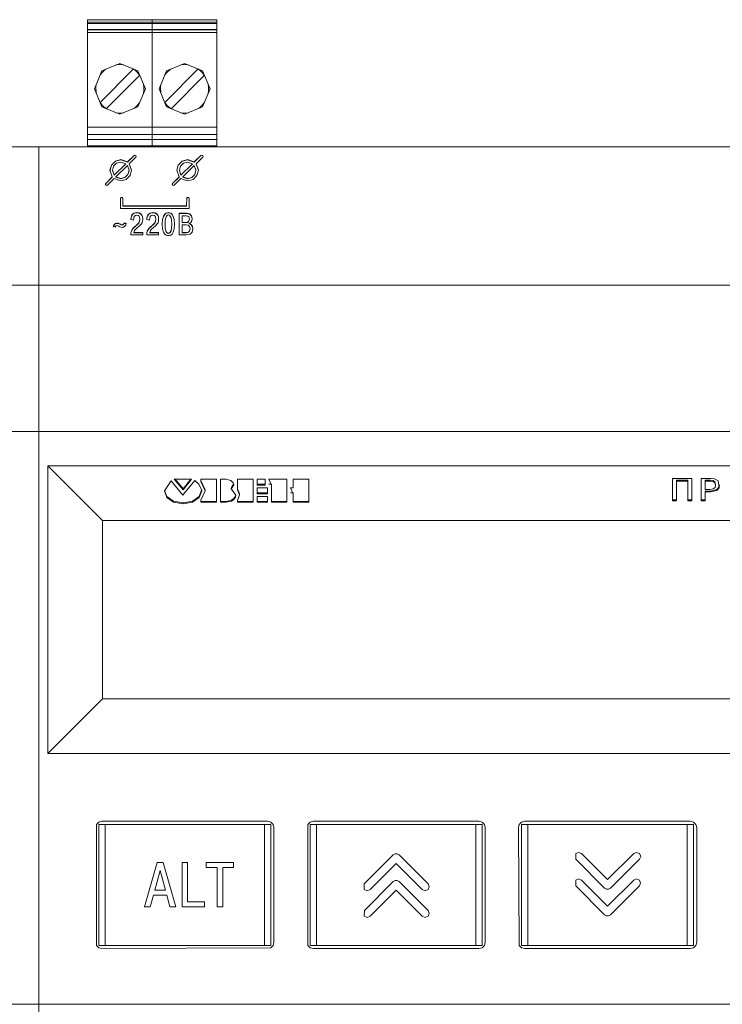
# Model space of a CAD drawing. Units: millimetres. Extents: x 0 to 6720, y 0 to 297.
# Drawn here: x 5580 to 5591, y 208 to 224 of the extents above; entities that cross this region are included whole.
import ezdxf

# ---------------------------------------------------------------- set-up
doc = ezdxf.new("R2010")
doc.units = ezdxf.units.MM
doc.layers.add('1 Основная', color=30, linetype='Continuous', lineweight=50)

msp = doc.modelspace()

# ---------------------------------------------------------------- linework, layer by layer
at = {"layer": '1 Основная', "linetype": 'Continuous', "lineweight": 0, "ltscale": 4}
for p, q in [((5580.923, 223.888), (5582.955, 223.888)), ((5581.076, 223.888), (5581.786, 223.888)), ((5581.786, 223.888), (5582.092, 223.888)), ((5581.939, 223.888), (5581.939, 223.883)), ((5581.939, 223.868), (5581.939, 223.883)), ((5581.939, 223.868), (5581.939, 223.828)), ((5582.802, 223.888), (5582.955, 223.888)), ((5580.923, 223.848), (5582.955, 223.848)), ((5580.923, 223.828), (5582.955, 223.828)), ((5580.923, 223.828), (5580.923, 222.008)), ((5580.923, 223.732), (5582.955, 223.732)), ((5580.923, 223.727), (5582.955, 223.727)), ((5581.939, 223.732), (5581.939, 223.848)), ((5581.939, 223.732), (5581.939, 221.888)), ((5580.923, 223.687), (5582.955, 223.687)), ((5581.119, 222.589), (5581.643, 223.114)), ((5581.148, 223.085), (5581.431, 223.202)), ((5581.151, 223.059), (5581.197, 223.102)), ((5581.197, 223.102), (5581.212, 223.111)), ((5581.37, 223.177), (5581.431, 223.182)), ((5581.431, 223.202), (5581.713, 223.085)), ((5581.431, 223.182), (5581.491, 223.177)), ((5581.646, 223.113), (5581.681, 223.086)), ((5581.65, 223.111), (5581.664, 223.102)), ((5581.664, 223.102), (5581.71, 223.059)), ((5581.681, 223.086), (5581.714, 223.052)), ((5582.135, 222.589), (5582.659, 223.114)), ((5582.164, 223.085), (5582.447, 223.202)), ((5582.167, 223.059), (5582.213, 223.102)), ((5582.213, 223.102), (5582.228, 223.111)), ((5582.386, 223.177), (5582.447, 223.182)), ((5582.447, 223.202), (5582.729, 223.085)), ((5582.447, 223.182), (5582.507, 223.177)), ((5582.662, 223.113), (5582.697, 223.086)), ((5582.666, 223.111), (5582.68, 223.102)), ((5582.68, 223.102), (5582.726, 223.059)), ((5582.697, 223.086), (5582.73, 223.052)), ((5581.122, 223.021), (5581.151, 223.059)), ((5581.161, 223.069), (5581.162, 223.071)), ((5581.162, 223.071), (5581.165, 223.072)), ((5581.218, 222.49), (5581.742, 223.015)), ((5581.697, 223.072), (5581.699, 223.071)), ((5581.699, 223.071), (5581.7, 223.069)), ((5581.71, 223.059), (5581.74, 223.021)), ((5582.138, 223.021), (5582.167, 223.059)), ((5582.177, 223.069), (5582.178, 223.071)), ((5582.178, 223.071), (5582.181, 223.072)), ((5582.234, 222.49), (5582.758, 223.015)), ((5582.713, 223.072), (5582.715, 223.071)), ((5582.715, 223.071), (5582.716, 223.069)), ((5582.726, 223.059), (5582.756, 223.021)), ((5581.051, 222.802), (5581.052, 222.805)), ((5581.051, 222.802), (5581.052, 222.799)), ((5581.809, 222.805), (5581.811, 222.802)), ((5581.809, 222.799), (5581.811, 222.802)), ((5582.067, 222.802), (5582.068, 222.805)), ((5582.067, 222.802), (5582.068, 222.799)), ((5582.825, 222.805), (5582.827, 222.802)), ((5582.825, 222.799), (5582.827, 222.802)), ((5581.12, 222.587), (5581.147, 222.552)), ((5581.122, 222.583), (5581.151, 222.545)), ((5581.147, 222.552), (5581.18, 222.518)), ((5581.148, 222.519), (5581.431, 222.402)), ((5581.151, 222.545), (5581.197, 222.502)), ((5581.161, 222.535), (5581.162, 222.533)), ((5581.162, 222.533), (5581.165, 222.532)), ((5581.18, 222.518), (5581.215, 222.491)), ((5581.197, 222.502), (5581.212, 222.493)), ((5581.431, 222.402), (5581.713, 222.519)), ((5581.65, 222.493), (5581.664, 222.502)), ((5581.664, 222.502), (5581.71, 222.545)), ((5581.697, 222.532), (5581.699, 222.533)), ((5581.699, 222.533), (5581.7, 222.535)), ((5581.71, 222.545), (5581.74, 222.583)), ((5582.136, 222.587), (5582.163, 222.552)), ((5582.138, 222.583), (5582.167, 222.545)), ((5582.163, 222.552), (5582.196, 222.518)), ((5582.164, 222.519), (5582.447, 222.402)), ((5582.167, 222.545), (5582.213, 222.502)), ((5582.177, 222.535), (5582.178, 222.533)), ((5582.178, 222.533), (5582.181, 222.532)), ((5582.196, 222.518), (5582.231, 222.491)), ((5582.213, 222.502), (5582.228, 222.493)), ((5582.447, 222.402), (5582.729, 222.519)), ((5582.666, 222.493), (5582.68, 222.502)), ((5582.68, 222.502), (5582.726, 222.545)), ((5582.713, 222.532), (5582.715, 222.533)), ((5582.715, 222.533), (5582.716, 222.535)), ((5582.726, 222.545), (5582.756, 222.583)), ((5581.37, 222.427), (5581.431, 222.422)), ((5581.431, 222.422), (5581.491, 222.427)), ((5582.386, 222.427), (5582.447, 222.422)), ((5582.447, 222.422), (5582.507, 222.427)), ((5580.923, 222.202), (5582.955, 222.202)), ((5580.923, 222.082), (5582.955, 222.082)), ((5580.923, 222.008), (5582.955, 222.008)), ((5579.558, 221.888), (5582.398, 221.888)), ((5580.158, 221.888), (5580.158, 203.948)), ((5580.923, 221.908), (5582.955, 221.908)), ((5580.923, 221.888), (5580.923, 221.908)), ((5581.133, 221.908), (5581.175, 221.908)), ((5581.18, 221.888), (5581.18, 221.908)), ((5581.291, 221.908), (5581.571, 221.908)), ((5581.682, 221.888), (5581.682, 221.908)), ((5582.149, 221.908), (5582.191, 221.908)), ((5582.196, 221.888), (5582.196, 221.908)), ((5582.307, 221.908), (5582.587, 221.908)), ((5582.642, 221.888), (5582.955, 221.888)), ((5582.698, 221.888), (5582.698, 221.908)), ((5582.955, 221.888), (5591.958, 221.888)), ((5581.361, 221.667), (5581.445, 221.689)), ((5581.361, 221.663), (5581.445, 221.686)), ((5581.445, 221.689), (5581.55, 221.653)), ((5581.55, 221.653), (5581.654, 221.756)), ((5581.654, 221.756), (5581.668, 221.762)), ((5581.668, 221.762), (5581.683, 221.756)), ((5581.668, 221.758), (5581.683, 221.752)), ((5581.683, 221.756), (5581.688, 221.742)), ((5581.683, 221.752), (5581.688, 221.74)), ((5581.683, 221.728), (5581.688, 221.742)), ((5582.411, 221.667), (5582.495, 221.689)), ((5582.411, 221.663), (5582.495, 221.686)), ((5582.495, 221.689), (5582.6, 221.653)), ((5582.6, 221.653), (5582.704, 221.756)), ((5582.704, 221.756), (5582.718, 221.762)), ((5582.718, 221.762), (5582.733, 221.756)), ((5582.718, 221.758), (5582.733, 221.752)), ((5582.733, 221.756), (5582.738, 221.742)), ((5582.733, 221.752), (5582.738, 221.74)), ((5582.733, 221.728), (5582.738, 221.742)), ((5581.276, 221.52), (5581.298, 221.602)), ((5581.298, 221.605), (5581.361, 221.667)), ((5581.298, 221.602), (5581.361, 221.663)), ((5581.333, 221.586), (5581.38, 221.633)), ((5581.34, 221.447), (5581.522, 221.625)), ((5581.38, 221.633), (5581.445, 221.65)), ((5581.445, 221.65), (5581.522, 221.625)), ((5581.522, 221.622), (5581.522, 221.625)), ((5581.55, 221.597), (5581.575, 221.522)), ((5582.326, 221.52), (5582.348, 221.602)), ((5582.348, 221.605), (5582.411, 221.667)), ((5582.348, 221.602), (5582.411, 221.663)), ((5582.383, 221.586), (5582.43, 221.633)), ((5582.39, 221.447), (5582.572, 221.625)), ((5582.43, 221.633), (5582.495, 221.65)), ((5582.495, 221.65), (5582.572, 221.625)), ((5582.572, 221.622), (5582.572, 221.625)), ((5582.6, 221.597), (5582.625, 221.522)), ((5581.208, 221.316), (5581.312, 221.418)), ((5581.236, 221.288), (5581.34, 221.391)), ((5581.312, 221.415), (5581.312, 221.418)), ((5581.34, 221.391), (5581.445, 221.355)), ((5581.445, 221.394), (5581.51, 221.411)), ((5581.445, 221.355), (5581.53, 221.377)), ((5581.51, 221.411), (5581.558, 221.458)), ((5581.51, 221.408), (5581.558, 221.455)), ((5581.53, 221.377), (5581.592, 221.439)), ((5581.558, 221.458), (5581.575, 221.522)), ((5581.558, 221.455), (5581.575, 221.518)), ((5581.575, 221.518), (5581.575, 221.522)), ((5581.592, 221.439), (5581.615, 221.522)), ((5582.258, 221.316), (5582.362, 221.418)), ((5582.286, 221.288), (5582.39, 221.391)), ((5582.362, 221.415), (5582.362, 221.418)), ((5582.39, 221.391), (5582.495, 221.355)), ((5582.495, 221.394), (5582.56, 221.411)), ((5582.495, 221.355), (5582.58, 221.377)), ((5582.56, 221.411), (5582.608, 221.458)), ((5582.56, 221.408), (5582.608, 221.455)), ((5582.58, 221.377), (5582.642, 221.439)), ((5582.608, 221.458), (5582.625, 221.522)), ((5582.608, 221.455), (5582.625, 221.518)), ((5582.625, 221.518), (5582.625, 221.522)), ((5582.642, 221.439), (5582.665, 221.522)), ((5581.202, 221.3), (5581.208, 221.312)), ((5581.222, 221.282), (5581.236, 221.288)), ((5582.252, 221.3), (5582.258, 221.312)), ((5582.272, 221.282), (5582.286, 221.288)), ((5581.439, 221.078), (5581.445, 221.092)), ((5581.439, 221.075), (5581.445, 221.089)), ((5581.445, 221.092), (5581.459, 221.098)), ((5581.445, 221.089), (5581.459, 221.095)), ((5581.459, 221.098), (5581.473, 221.092)), ((5581.459, 221.095), (5581.473, 221.089)), ((5581.473, 221.092), (5581.479, 221.078)), ((5581.473, 221.089), (5581.479, 221.075)), ((5581.479, 221.078), (5581.479, 220.959)), ((5582.479, 220.959), (5582.485, 221.092)), ((5582.479, 221.075), (5582.485, 221.089)), ((5582.485, 221.092), (5582.499, 221.098)), ((5582.485, 221.089), (5582.499, 221.095)), ((5582.499, 221.098), (5582.513, 221.092)), ((5582.499, 221.095), (5582.513, 221.089)), ((5582.513, 221.092), (5582.519, 221.078)), ((5582.513, 221.089), (5582.519, 221.075)), ((5582.519, 220.923), (5582.519, 221.078)), ((5581.479, 220.963), (5582.479, 220.963)), ((5581.479, 220.959), (5582.479, 220.959)), ((5581.604, 220.748), (5581.606, 220.775)), ((5581.604, 220.745), (5581.606, 220.772)), ((5581.606, 220.775), (5581.614, 220.804)), ((5581.614, 220.804), (5581.63, 220.83)), ((5581.63, 220.83), (5581.658, 220.849)), ((5581.647, 220.738), (5581.658, 220.798)), ((5581.658, 220.849), (5581.698, 220.857)), ((5581.658, 220.798), (5581.674, 220.813)), ((5581.674, 220.813), (5581.696, 220.818)), ((5581.696, 220.818), (5581.719, 220.813)), ((5581.698, 220.857), (5581.735, 220.851)), ((5581.719, 220.813), (5581.733, 220.801)), ((5581.733, 220.801), (5581.741, 220.784)), ((5581.735, 220.851), (5581.76, 220.836)), ((5581.741, 220.784), (5581.745, 220.767)), ((5581.76, 220.836), (5581.776, 220.815)), ((5581.776, 220.815), (5581.785, 220.792)), ((5581.785, 220.792), (5581.789, 220.771)), ((5581.789, 220.771), (5581.79, 220.754)), ((5581.854, 220.748), (5581.856, 220.775)), ((5581.854, 220.745), (5581.856, 220.772)), ((5581.856, 220.775), (5581.864, 220.804)), ((5581.864, 220.804), (5581.881, 220.83)), ((5581.881, 220.83), (5581.908, 220.849)), ((5581.897, 220.738), (5581.9, 220.777)), ((5581.9, 220.777), (5581.909, 220.798)), ((5581.908, 220.849), (5581.948, 220.857)), ((5581.909, 220.798), (5581.924, 220.813)), ((5581.924, 220.813), (5581.947, 220.818)), ((5581.947, 220.818), (5581.969, 220.813)), ((5581.948, 220.857), (5581.985, 220.851)), ((5581.969, 220.813), (5581.983, 220.801)), ((5581.983, 220.801), (5581.991, 220.784)), ((5581.985, 220.851), (5582.01, 220.836)), ((5582.01, 220.836), (5582.027, 220.815)), ((5582.027, 220.815), (5582.035, 220.792)), ((5582.035, 220.792), (5582.039, 220.771)), ((5582.039, 220.771), (5582.04, 220.754)), ((5582.102, 220.751), (5582.117, 220.801)), ((5582.117, 220.801), (5582.136, 220.832)), ((5582.136, 220.832), (5582.158, 220.849)), ((5582.143, 220.736), (5582.152, 220.777)), ((5582.152, 220.777), (5582.164, 220.803)), ((5582.158, 220.849), (5582.178, 220.856)), ((5582.164, 220.803), (5582.178, 220.817)), ((5582.178, 220.856), (5582.193, 220.857)), ((5582.178, 220.817), (5582.193, 220.82)), ((5582.193, 220.857), (5582.209, 220.856)), ((5582.193, 220.82), (5582.208, 220.817)), ((5582.208, 220.817), (5582.223, 220.803)), ((5582.209, 220.856), (5582.229, 220.849)), ((5582.223, 220.803), (5582.235, 220.777)), ((5582.229, 220.849), (5582.25, 220.832)), ((5582.235, 220.777), (5582.243, 220.736)), ((5582.25, 220.832), (5582.27, 220.801)), ((5582.27, 220.801), (5582.284, 220.751)), ((5582.364, 220.847), (5582.479, 220.847)), ((5582.364, 220.843), (5582.479, 220.843)), ((5582.408, 220.808), (5582.471, 220.808)), ((5582.471, 220.808), (5582.497, 220.803)), ((5582.479, 220.847), (5582.528, 220.836)), ((5582.497, 220.803), (5582.512, 220.79)), ((5582.512, 220.79), (5582.52, 220.773)), ((5582.52, 220.773), (5582.522, 220.755)), ((5582.528, 220.836), (5582.557, 220.805)), ((5582.557, 220.805), (5582.567, 220.76)), ((5582.561, 220.728), (5582.567, 220.76)), ((5581.323, 220.626), (5581.329, 220.651)), ((5581.329, 220.655), (5581.345, 220.675)), ((5581.345, 220.675), (5581.364, 220.687)), ((5581.361, 220.626), (5581.364, 220.639)), ((5581.364, 220.687), (5581.385, 220.692)), ((5581.364, 220.639), (5581.373, 220.649)), ((5581.373, 220.649), (5581.388, 220.653)), ((5581.385, 220.692), (5581.404, 220.689)), ((5581.388, 220.653), (5581.401, 220.65)), ((5581.401, 220.65), (5581.414, 220.644)), ((5581.404, 220.689), (5581.421, 220.683)), ((5581.414, 220.644), (5581.432, 220.634)), ((5581.421, 220.683), (5581.439, 220.673)), ((5581.432, 220.634), (5581.449, 220.628)), ((5581.439, 220.673), (5581.452, 220.667)), ((5581.449, 220.628), (5581.468, 220.625)), ((5581.452, 220.667), (5581.465, 220.664)), ((5581.465, 220.664), (5581.48, 220.668)), ((5581.468, 220.625), (5581.489, 220.629)), ((5581.48, 220.668), (5581.489, 220.678)), ((5581.489, 220.678), (5581.492, 220.69)), ((5581.489, 220.629), (5581.508, 220.642)), ((5581.492, 220.69), (5581.531, 220.69)), ((5581.508, 220.642), (5581.524, 220.662)), ((5581.524, 220.662), (5581.531, 220.69)), ((5581.604, 220.748), (5581.647, 220.738)), ((5581.623, 220.591), (5581.639, 220.611)), ((5581.639, 220.611), (5581.659, 220.632)), ((5581.659, 220.632), (5581.686, 220.655)), ((5581.68, 220.598), (5581.704, 220.619)), ((5581.686, 220.655), (5581.71, 220.676)), ((5581.704, 220.619), (5581.739, 220.649)), ((5581.71, 220.676), (5581.729, 220.696)), ((5581.729, 220.696), (5581.741, 220.721)), ((5581.739, 220.649), (5581.764, 220.674)), ((5581.741, 220.721), (5581.745, 220.753)), ((5581.764, 220.674), (5581.779, 220.697)), ((5581.779, 220.697), (5581.787, 220.723)), ((5581.787, 220.723), (5581.79, 220.754)), ((5581.854, 220.748), (5581.897, 220.738)), ((5581.873, 220.591), (5581.889, 220.611)), ((5581.889, 220.611), (5581.91, 220.632)), ((5581.91, 220.632), (5581.937, 220.655)), ((5581.93, 220.598), (5581.954, 220.619)), ((5581.937, 220.655), (5581.96, 220.676)), ((5581.954, 220.619), (5581.989, 220.649)), ((5581.96, 220.676), (5581.979, 220.696)), ((5581.979, 220.696), (5581.991, 220.721)), ((5581.989, 220.649), (5582.014, 220.674)), ((5581.991, 220.721), (5581.996, 220.753)), ((5582.014, 220.674), (5582.03, 220.697)), ((5582.03, 220.697), (5582.038, 220.723)), ((5582.038, 220.723), (5582.04, 220.754)), ((5582.097, 220.675), (5582.102, 220.747)), ((5582.14, 220.676), (5582.143, 220.613)), ((5582.143, 220.617), (5582.152, 220.575)), ((5582.235, 220.575), (5582.243, 220.617)), ((5582.246, 220.673), (5582.246, 220.676)), ((5582.284, 220.751), (5582.29, 220.676)), ((5582.284, 220.602), (5582.29, 220.676)), ((5582.408, 220.702), (5582.469, 220.702)), ((5582.469, 220.702), (5582.493, 220.706)), ((5582.472, 220.664), (5582.506, 220.658)), ((5582.493, 220.706), (5582.509, 220.716)), ((5582.493, 220.702), (5582.509, 220.712)), ((5582.506, 220.658), (5582.526, 220.639)), ((5582.509, 220.716), (5582.522, 220.755)), ((5582.515, 220.688), (5582.543, 220.703)), ((5582.515, 220.688), (5582.535, 220.675)), ((5582.515, 220.685), (5582.535, 220.679)), ((5582.522, 220.752), (5582.522, 220.755)), ((5582.526, 220.639), (5582.533, 220.605)), ((5582.527, 220.572), (5582.533, 220.605)), ((5582.533, 220.601), (5582.533, 220.605)), ((5582.535, 220.679), (5582.556, 220.664)), ((5582.543, 220.703), (5582.561, 220.728)), ((5582.556, 220.664), (5582.571, 220.639)), ((5582.571, 220.639), (5582.577, 220.601)), ((5581.603, 220.506), (5581.605, 220.537)), ((5581.605, 220.541), (5581.612, 220.568)), ((5581.612, 220.568), (5581.623, 220.591)), ((5581.661, 220.574), (5581.68, 220.598)), ((5581.789, 220.506), (5581.789, 220.545)), ((5581.853, 220.506), (5581.855, 220.537)), ((5581.855, 220.541), (5581.862, 220.568)), ((5581.862, 220.568), (5581.873, 220.591)), ((5581.912, 220.574), (5581.93, 220.598)), ((5582.039, 220.506), (5582.039, 220.545)), ((5582.102, 220.602), (5582.117, 220.552)), ((5582.117, 220.552), (5582.136, 220.52)), ((5582.136, 220.52), (5582.158, 220.504)), ((5582.152, 220.575), (5582.164, 220.55)), ((5582.158, 220.504), (5582.178, 220.497)), ((5582.164, 220.55), (5582.178, 220.536)), ((5582.178, 220.536), (5582.193, 220.532)), ((5582.178, 220.497), (5582.193, 220.496)), ((5582.193, 220.532), (5582.208, 220.536)), ((5582.193, 220.496), (5582.209, 220.497)), ((5582.208, 220.536), (5582.223, 220.55)), ((5582.209, 220.497), (5582.229, 220.504)), ((5582.223, 220.55), (5582.235, 220.575)), ((5582.229, 220.504), (5582.25, 220.52)), ((5582.25, 220.52), (5582.27, 220.552)), ((5582.27, 220.552), (5582.284, 220.602)), ((5582.408, 220.545), (5582.472, 220.545)), ((5582.408, 220.541), (5582.472, 220.541)), ((5582.472, 220.545), (5582.492, 220.546)), ((5582.475, 220.506), (5582.533, 220.517)), ((5582.492, 220.546), (5582.512, 220.554)), ((5582.512, 220.554), (5582.527, 220.572)), ((5582.533, 220.517), (5582.567, 220.55)), ((5582.567, 220.55), (5582.577, 220.601)), ((5579.558, 219.718), (5603.558, 219.718)), ((5580.158, 219.718), (5604.158, 219.718)), ((5579.558, 217.418), (5604.158, 217.418)), ((5582.237, 216.644), (5582.421, 216.42)), ((5582.297, 216.668), (5582.425, 216.515)), ((5582.425, 216.515), (5582.547, 216.668)), ((5582.429, 216.433), (5582.61, 216.647)), ((5582.61, 216.647), (5582.673, 216.592)), ((5582.673, 216.592), (5582.717, 216.49)), ((5582.702, 216.668), (5582.95, 216.668)), ((5582.702, 216.648), (5582.772, 216.502)), ((5582.95, 216.305), (5582.95, 216.668)), ((5583.101, 216.668), (5583.172, 216.648)), ((5583.172, 216.648), (5583.208, 216.613)), ((5583.186, 216.536), (5583.216, 216.588)), ((5583.208, 216.613), (5583.219, 216.579)), ((5583.278, 216.668), (5583.522, 216.668)), ((5583.522, 216.305), (5583.522, 216.668)), ((5583.585, 216.668), (5583.714, 216.668)), ((5583.585, 216.588), (5583.714, 216.588)), ((5583.714, 216.574), (5583.714, 216.668)), ((5583.773, 216.668), (5584.054, 216.668)), ((5583.773, 216.668), (5583.81, 216.574)), ((5583.773, 216.588), (5583.81, 216.588)), ((5583.81, 216.305), (5583.81, 216.588)), ((5584.054, 216.305), (5584.054, 216.668)), ((5584.398, 216.305), (5584.398, 216.668)), ((5590.112, 216.678), (5590.416, 216.678)), ((5590.353, 216.329), (5590.353, 216.653)), ((5590.416, 216.329), (5590.416, 216.678)), ((5590.621, 216.653), (5590.7, 216.653)), ((5590.621, 216.639), (5590.7, 216.639)), ((5590.7, 216.653), (5590.749, 216.647)), ((5590.71, 216.678), (5590.768, 216.673)), ((5590.749, 216.647), (5590.777, 216.626)), ((5590.749, 216.633), (5590.777, 216.612)), ((5590.768, 216.673), (5590.825, 216.645)), ((5590.777, 216.626), (5590.786, 216.591)), ((5590.777, 216.612), (5590.786, 216.577)), ((5590.786, 216.577), (5590.786, 216.591)), ((5590.825, 216.645), (5590.843, 216.535)), ((5590.843, 216.549), (5590.848, 216.582)), ((5582.133, 216.493), (5582.169, 216.396)), ((5582.421, 216.42), (5582.429, 216.433)), ((5582.674, 216.394), (5582.715, 216.496)), ((5582.674, 216.38), (5582.717, 216.488)), ((5582.717, 216.488), (5582.717, 216.49)), ((5582.772, 216.488), (5582.772, 216.502)), ((5583.179, 216.53), (5583.186, 216.536)), ((5583.179, 216.516), (5583.179, 216.53)), ((5583.186, 216.511), (5583.253, 216.42)), ((5583.278, 216.515), (5583.312, 216.436)), ((5583.312, 216.422), (5583.312, 216.436)), ((5583.585, 216.532), (5583.748, 216.532)), ((5583.585, 216.452), (5583.748, 216.452)), ((5583.748, 216.438), (5583.748, 216.532)), ((5584.113, 216.532), (5584.15, 216.532)), ((5584.113, 216.532), (5584.15, 216.438)), ((5584.113, 216.452), (5584.15, 216.452)), ((5584.15, 216.305), (5584.15, 216.452)), ((5590.621, 216.483), (5590.705, 216.483)), ((5590.621, 216.329), (5590.621, 216.483)), ((5590.621, 216.468), (5590.705, 216.468)), ((5590.7, 216.508), (5590.751, 216.516)), ((5590.705, 216.483), (5590.804, 216.504)), ((5590.751, 216.516), (5590.779, 216.54)), ((5590.779, 216.54), (5590.786, 216.577)), ((5590.804, 216.504), (5590.843, 216.549)), ((5590.804, 216.489), (5590.843, 216.535)), ((5582.169, 216.396), (5582.275, 216.323)), ((5582.169, 216.382), (5582.275, 216.309)), ((5582.275, 216.323), (5582.425, 216.295)), ((5582.275, 216.309), (5582.425, 216.281)), ((5582.425, 216.295), (5582.571, 216.322)), ((5582.571, 216.322), (5582.674, 216.394)), ((5582.571, 216.307), (5582.674, 216.38)), ((5582.702, 216.319), (5582.95, 216.319)), ((5583.009, 216.319), (5583.101, 216.319)), ((5583.009, 216.305), (5583.101, 216.305)), ((5583.101, 216.319), (5583.184, 216.338)), ((5583.184, 216.338), (5583.223, 216.365)), ((5583.184, 216.324), (5583.223, 216.35)), ((5583.223, 216.35), (5583.249, 216.386)), ((5583.249, 216.4), (5583.251, 216.422)), ((5583.278, 216.319), (5583.522, 216.319)), ((5583.585, 216.399), (5583.748, 216.399)), ((5583.585, 216.319), (5583.748, 216.319)), ((5583.748, 216.305), (5583.748, 216.399)), ((5583.81, 216.319), (5584.054, 216.319)), ((5583.81, 216.305), (5584.054, 216.305)), ((5584.15, 216.319), (5584.398, 216.319)), ((5584.15, 216.305), (5584.398, 216.305)), ((5590.112, 216.343), (5590.175, 216.343)), ((5590.353, 216.343), (5590.416, 216.343)), ((5590.353, 216.329), (5590.416, 216.329)), ((5590.558, 216.343), (5590.621, 216.343)), ((5590.558, 216.329), (5590.621, 216.329)), ((5580.298, 212.358), (5581.158, 213.218)), ((5581.063, 211.244), (5581.1, 211.281)), ((5581.063, 211.244), (5581.063, 209.344)), ((5581.1, 211.281), (5581.15, 211.294)), ((5581.1, 211.244), (5581.1, 209.344)), ((5581.15, 211.294), (5583.75, 211.294)), ((5581.2, 211.244), (5581.2, 209.344)), ((5583.7, 211.244), (5583.7, 209.344)), ((5583.75, 211.294), (5583.8, 211.281)), ((5583.8, 211.281), (5583.836, 211.244)), ((5584.383, 211.244), (5584.42, 211.281)), ((5584.42, 211.281), (5584.47, 211.294)), ((5584.42, 211.244), (5587.12, 211.244)), ((5584.42, 211.244), (5584.42, 209.344)), ((5584.47, 211.294), (5587.07, 211.294)), ((5584.52, 211.244), (5584.52, 209.344)), ((5587.02, 211.244), (5587.02, 209.344)), ((5587.07, 211.294), (5587.12, 211.281)), ((5587.703, 211.244), (5587.74, 211.281)), ((5587.74, 211.281), (5587.79, 211.294)), ((5587.74, 211.244), (5587.74, 209.344)), ((5587.79, 211.294), (5590.39, 211.294)), ((5587.84, 211.244), (5587.84, 209.344)), ((5590.34, 211.244), (5590.34, 209.344)), ((5590.39, 211.294), (5590.44, 211.281)), ((5590.44, 211.281), (5590.476, 211.244)), ((5590.476, 211.244), (5590.49, 211.194)), ((5590.49, 209.394), (5590.49, 211.194)), ((5585.27, 210.311), (5585.724, 210.764)), ((5585.724, 210.764), (5585.753, 210.781)), ((5585.753, 210.781), (5585.786, 210.781)), ((5585.786, 210.781), (5585.815, 210.764)), ((5585.815, 210.764), (5586.271, 210.311)), ((5588.591, 210.786), (5588.636, 210.805)), ((5588.591, 210.786), (5588.591, 210.696)), ((5588.636, 210.805), (5588.681, 210.786)), ((5588.681, 210.786), (5589.09, 210.378)), ((5589.09, 210.378), (5589.501, 210.786)), ((5589.501, 210.786), (5589.547, 210.805)), ((5589.547, 210.805), (5589.592, 210.786)), ((5589.592, 210.786), (5589.611, 210.741)), ((5589.592, 210.696), (5589.611, 210.741)), ((5582.016, 210.644), (5582.109, 210.644)), ((5582.109, 210.644), (5582.308, 209.952)), ((5582.788, 210.644), (5583.216, 210.644)), ((5583.216, 210.565), (5583.216, 210.644)), ((5585.361, 210.22), (5585.769, 210.628)), ((5585.769, 210.628), (5586.181, 210.22)), ((5588.591, 210.696), (5589.044, 210.242)), ((5589.135, 210.242), (5589.592, 210.696)), ((5582.062, 210.519), (5582.146, 210.209)), ((5585.27, 210.22), (5585.27, 210.311)), ((5585.271, 209.892), (5585.724, 210.346)), ((5585.724, 210.346), (5585.753, 210.362)), ((5585.753, 210.362), (5585.786, 210.363)), ((5585.786, 210.363), (5585.815, 210.346)), ((5585.815, 210.346), (5586.271, 209.892)), ((5586.271, 210.311), (5586.29, 210.265)), ((5586.272, 210.22), (5586.29, 210.265)), ((5588.59, 210.368), (5588.635, 210.387)), ((5588.59, 210.368), (5588.591, 210.277)), ((5588.591, 210.277), (5589.044, 209.824)), ((5588.635, 210.387), (5588.681, 210.368)), ((5588.681, 210.368), (5589.09, 209.96)), ((5589.044, 210.242), (5589.073, 210.225)), ((5589.09, 209.96), (5589.501, 210.368)), ((5589.106, 210.225), (5589.135, 210.242)), ((5589.135, 209.824), (5589.591, 210.277)), ((5589.501, 210.368), (5589.547, 210.387)), ((5589.547, 210.387), (5589.592, 210.368)), ((5589.591, 210.277), (5589.61, 210.323)), ((5589.592, 210.368), (5589.61, 210.323)), ((5581.909, 209.952), (5581.959, 210.131)), ((5581.959, 210.131), (5582.166, 210.131)), ((5582.166, 210.131), (5582.215, 209.952)), ((5585.27, 210.22), (5585.315, 210.201)), ((5585.315, 210.201), (5585.361, 210.22)), ((5585.361, 209.802), (5585.77, 210.21)), ((5585.77, 210.21), (5586.181, 209.802)), ((5586.181, 210.22), (5586.226, 210.201)), ((5586.226, 210.201), (5586.272, 210.22)), ((5589.073, 210.225), (5589.106, 210.225)), ((5582.215, 209.952), (5582.308, 209.952)), ((5582.762, 209.952), (5582.762, 210.03)), ((5585.27, 209.802), (5585.271, 209.892)), ((5585.27, 209.802), (5585.315, 209.783)), ((5585.315, 209.783), (5585.361, 209.802)), ((5586.181, 209.802), (5586.227, 209.783)), ((5586.227, 209.783), (5586.272, 209.802)), ((5586.271, 209.892), (5586.29, 209.847)), ((5586.272, 209.802), (5586.29, 209.847)), ((5589.044, 209.824), (5589.073, 209.807)), ((5589.073, 209.807), (5589.106, 209.807)), ((5589.106, 209.807), (5589.135, 209.824)), ((5581.063, 209.344), (5581.1, 209.307)), ((5581.1, 209.344), (5583.8, 209.344)), ((5583.8, 209.307), (5583.836, 209.344)), ((5584.42, 209.344), (5587.12, 209.344)), ((5587.12, 209.307), (5587.156, 209.344)), ((5587.703, 209.344), (5587.74, 209.307)), ((5587.74, 209.344), (5590.44, 209.344)), ((5590.44, 209.307), (5590.476, 209.344)), ((5590.476, 209.344), (5590.49, 209.394)), ((5581.1, 209.307), (5581.15, 209.294)), ((5581.15, 209.294), (5583.8, 209.307)), ((5584.42, 209.307), (5584.47, 209.294)), ((5584.47, 209.294), (5587.07, 209.294)), ((5587.07, 209.294), (5587.12, 209.307)), ((5587.74, 209.307), (5587.79, 209.294)), ((5587.79, 209.294), (5590.39, 209.294)), ((5590.39, 209.294), (5590.44, 209.307)), ((5579.558, 208.418), (5604.158, 208.418))]:
    msp.add_line(p, q, dxfattribs=at)
for points in [[(5580.923, 221.888), (5580.923, 223.732), (5580.923, 223.888), (5581.076, 223.888)], [(5582.955, 221.908), (5582.955, 221.888), (5582.955, 223.888), (5582.955, 223.732), (5582.955, 222.008)], [(5581.148, 222.519), (5581.031, 222.802), (5581.148, 223.085)], [(5581.713, 223.085), (5581.831, 222.802), (5581.713, 222.519)], [(5582.164, 222.519), (5582.047, 222.802), (5582.164, 223.085)], [(5582.729, 223.085), (5582.847, 222.802), (5582.729, 222.519)], [(5581.738, 223.022), (5581.714, 223.052), (5581.741, 223.018)], [(5582.754, 223.022), (5582.73, 223.052), (5582.757, 223.018)], [(5581.058, 222.737), (5581.052, 222.833), (5581.058, 222.867)], [(5581.804, 222.737), (5581.809, 222.771), (5581.809, 222.833), (5581.804, 222.867)], [(5582.074, 222.737), (5582.068, 222.833), (5582.074, 222.867)], [(5582.82, 222.737), (5582.825, 222.771), (5582.825, 222.833), (5582.82, 222.867)], [(5579.558, 221.888), (5604.158, 221.888), (5604.158, 208.848), (5604.158, 208.418)], [(5581.445, 221.689), (5581.445, 221.686), (5581.55, 221.65)], [(5581.55, 221.653), (5581.55, 221.65), (5581.654, 221.752)], [(5581.615, 221.522), (5581.578, 221.625), (5581.683, 221.728)], [(5581.654, 221.756), (5581.654, 221.752), (5581.668, 221.758)], [(5582.495, 221.689), (5582.495, 221.686), (5582.6, 221.65)], [(5582.6, 221.653), (5582.6, 221.65), (5582.704, 221.752)], [(5582.665, 221.522), (5582.628, 221.625), (5582.733, 221.728)], [(5582.704, 221.756), (5582.704, 221.752), (5582.718, 221.758)], [(5581.298, 221.605), (5581.275, 221.522), (5581.312, 221.418)], [(5581.333, 221.586), (5581.315, 221.522), (5581.34, 221.447)], [(5581.34, 221.447), (5581.34, 221.443), (5581.522, 221.622)], [(5581.445, 221.394), (5581.368, 221.419), (5581.55, 221.597)], [(5581.578, 221.625), (5581.578, 221.622), (5581.615, 221.52)], [(5582.348, 221.605), (5582.325, 221.522), (5582.362, 221.418)], [(5582.383, 221.586), (5582.365, 221.522), (5582.39, 221.447)], [(5582.39, 221.447), (5582.39, 221.443), (5582.572, 221.622)], [(5582.495, 221.394), (5582.418, 221.419), (5582.6, 221.597)], [(5582.628, 221.625), (5582.628, 221.622), (5582.665, 221.52)], [(5581.208, 221.316), (5581.208, 221.312), (5581.312, 221.415)], [(5581.315, 221.522), (5581.315, 221.518), (5581.34, 221.443)], [(5581.368, 221.419), (5581.368, 221.415), (5581.445, 221.39)], [(5581.445, 221.394), (5581.445, 221.39), (5581.51, 221.408)], [(5582.258, 221.316), (5582.258, 221.312), (5582.362, 221.415)], [(5582.365, 221.522), (5582.365, 221.518), (5582.39, 221.443)], [(5582.418, 221.419), (5582.418, 221.415), (5582.495, 221.39)], [(5582.495, 221.394), (5582.495, 221.39), (5582.56, 221.408)], [(5581.208, 221.316), (5581.208, 221.288), (5581.222, 221.282)], [(5582.258, 221.316), (5582.258, 221.288), (5582.272, 221.282)], [(5581.439, 221.078), (5581.439, 220.923), (5582.519, 220.923)], [(5581.606, 220.775), (5581.606, 220.772), (5581.614, 220.8)], [(5581.614, 220.804), (5581.614, 220.8), (5581.63, 220.827)], [(5581.63, 220.83), (5581.63, 220.827), (5581.658, 220.846)], [(5581.658, 220.849), (5581.658, 220.846), (5581.698, 220.853)], [(5581.698, 220.857), (5581.698, 220.853), (5581.735, 220.848)], [(5581.735, 220.851), (5581.735, 220.848), (5581.76, 220.832)], [(5581.745, 220.75), (5581.745, 220.753), (5581.745, 220.767)], [(5581.76, 220.836), (5581.76, 220.832), (5581.776, 220.812)], [(5581.776, 220.815), (5581.776, 220.812), (5581.785, 220.789)], [(5581.785, 220.792), (5581.785, 220.789), (5581.789, 220.767)], [(5581.789, 220.771), (5581.789, 220.767), (5581.79, 220.752)], [(5581.856, 220.775), (5581.856, 220.772), (5581.864, 220.8)], [(5581.864, 220.804), (5581.864, 220.8), (5581.881, 220.827)], [(5581.881, 220.83), (5581.881, 220.827), (5581.908, 220.846)], [(5581.908, 220.849), (5581.908, 220.846), (5581.948, 220.853)], [(5581.948, 220.857), (5581.948, 220.853), (5581.985, 220.848)], [(5581.985, 220.851), (5581.985, 220.848), (5582.01, 220.832)], [(5581.996, 220.75), (5581.996, 220.753), (5581.991, 220.784)], [(5582.01, 220.836), (5582.01, 220.832), (5582.027, 220.812)], [(5582.027, 220.815), (5582.027, 220.812), (5582.035, 220.789)], [(5582.035, 220.792), (5582.035, 220.789), (5582.039, 220.767)], [(5582.039, 220.771), (5582.039, 220.767), (5582.04, 220.752)], [(5582.102, 220.751), (5582.102, 220.747), (5582.117, 220.798)], [(5582.117, 220.801), (5582.117, 220.798), (5582.136, 220.829)], [(5582.136, 220.832), (5582.136, 220.829), (5582.158, 220.846)], [(5582.158, 220.849), (5582.158, 220.846), (5582.178, 220.852)], [(5582.178, 220.856), (5582.178, 220.852), (5582.193, 220.853)], [(5582.193, 220.857), (5582.193, 220.853), (5582.209, 220.852)], [(5582.209, 220.856), (5582.209, 220.852), (5582.229, 220.846)], [(5582.229, 220.849), (5582.229, 220.846), (5582.25, 220.829)], [(5582.25, 220.832), (5582.25, 220.829), (5582.27, 220.798)], [(5582.27, 220.801), (5582.27, 220.798), (5582.284, 220.747)], [(5582.364, 220.847), (5582.364, 220.506), (5582.475, 220.506)], [(5582.469, 220.699), (5582.408, 220.699), (5582.408, 220.808)], [(5582.479, 220.847), (5582.479, 220.843), (5582.528, 220.832)], [(5582.528, 220.836), (5582.528, 220.832), (5582.557, 220.802)], [(5582.557, 220.805), (5582.557, 220.802), (5582.566, 220.758)], [(5581.361, 220.626), (5581.329, 220.655), (5581.329, 220.651), (5581.345, 220.671)], [(5581.345, 220.675), (5581.345, 220.671), (5581.364, 220.684)], [(5581.364, 220.687), (5581.364, 220.684), (5581.385, 220.688)], [(5581.385, 220.692), (5581.385, 220.688), (5581.404, 220.686)], [(5581.404, 220.689), (5581.404, 220.686), (5581.421, 220.679)], [(5581.421, 220.683), (5581.421, 220.679), (5581.439, 220.67)], [(5581.439, 220.673), (5581.439, 220.67), (5581.452, 220.663)], [(5581.452, 220.667), (5581.452, 220.663), (5581.465, 220.661)], [(5581.465, 220.664), (5581.465, 220.661), (5581.48, 220.665)], [(5581.48, 220.668), (5581.48, 220.665), (5581.489, 220.674)], [(5581.489, 220.678), (5581.489, 220.674), (5581.492, 220.687)], [(5581.492, 220.69), (5581.492, 220.687), (5581.53, 220.687)], [(5581.623, 220.591), (5581.623, 220.587), (5581.639, 220.608)], [(5581.639, 220.611), (5581.639, 220.608), (5581.659, 220.628)], [(5581.659, 220.632), (5581.659, 220.628), (5581.686, 220.652)], [(5581.686, 220.655), (5581.686, 220.652), (5581.71, 220.672)], [(5581.71, 220.676), (5581.71, 220.672), (5581.729, 220.693)], [(5581.729, 220.696), (5581.729, 220.693), (5581.741, 220.718)], [(5581.741, 220.721), (5581.741, 220.718), (5581.745, 220.75)], [(5581.873, 220.591), (5581.873, 220.587), (5581.889, 220.608)], [(5581.889, 220.611), (5581.889, 220.608), (5581.91, 220.628)], [(5581.91, 220.632), (5581.91, 220.628), (5581.937, 220.652)], [(5581.937, 220.655), (5581.937, 220.652), (5581.96, 220.672)], [(5581.96, 220.676), (5581.96, 220.672), (5581.979, 220.693)], [(5581.979, 220.696), (5581.979, 220.693), (5581.991, 220.718)], [(5581.991, 220.721), (5581.991, 220.718), (5581.996, 220.75)], [(5582.102, 220.602), (5582.097, 220.676), (5582.102, 220.751)], [(5582.143, 220.617), (5582.14, 220.676), (5582.143, 220.736)], [(5582.143, 220.617), (5582.143, 220.613), (5582.152, 220.572)], [(5582.235, 220.575), (5582.235, 220.572), (5582.243, 220.613)], [(5582.243, 220.736), (5582.246, 220.676), (5582.243, 220.617)], [(5582.243, 220.617), (5582.243, 220.613), (5582.246, 220.673)], [(5582.284, 220.751), (5582.284, 220.747), (5582.289, 220.675)], [(5582.408, 220.541), (5582.408, 220.664), (5582.472, 220.664)], [(5582.469, 220.702), (5582.469, 220.699), (5582.493, 220.702)], [(5582.509, 220.716), (5582.509, 220.712), (5582.522, 220.752)], [(5582.535, 220.679), (5582.535, 220.675), (5582.556, 220.661)], [(5582.556, 220.664), (5582.556, 220.661), (5582.571, 220.636)], [(5582.571, 220.639), (5582.571, 220.636), (5582.577, 220.6)], [(5581.605, 220.541), (5581.603, 220.506), (5581.789, 220.506)], [(5581.605, 220.541), (5581.605, 220.537), (5581.612, 220.565)], [(5581.612, 220.568), (5581.612, 220.565), (5581.623, 220.587)], [(5581.661, 220.574), (5581.65, 220.545), (5581.789, 220.545)], [(5581.65, 220.545), (5581.65, 220.541), (5581.789, 220.541)], [(5581.855, 220.541), (5581.853, 220.506), (5582.039, 220.506)], [(5581.855, 220.541), (5581.855, 220.537), (5581.862, 220.565)], [(5581.862, 220.568), (5581.862, 220.565), (5581.873, 220.587)], [(5581.912, 220.574), (5581.9, 220.545), (5582.039, 220.545)], [(5581.9, 220.545), (5581.9, 220.541), (5582.039, 220.541)], [(5582.152, 220.575), (5582.152, 220.572), (5582.164, 220.546)], [(5582.164, 220.55), (5582.164, 220.546), (5582.178, 220.533)], [(5582.178, 220.536), (5582.178, 220.533), (5582.193, 220.529)], [(5582.193, 220.532), (5582.193, 220.529), (5582.208, 220.533)], [(5582.208, 220.536), (5582.208, 220.533), (5582.223, 220.546)], [(5582.223, 220.55), (5582.223, 220.546), (5582.235, 220.572)], [(5582.472, 220.545), (5582.472, 220.541), (5582.492, 220.543)], [(5582.492, 220.546), (5582.492, 220.543), (5582.512, 220.551)], [(5582.512, 220.554), (5582.512, 220.551), (5582.527, 220.569)], [(5582.527, 220.572), (5582.527, 220.569), (5582.533, 220.601)], [(5581.158, 216.018), (5580.298, 216.878), (5594.018, 216.878)], [(5580.298, 216.878), (5580.298, 212.358), (5594.018, 212.358)], [(5582.169, 216.382), (5582.13, 216.488), (5582.237, 216.644)], [(5582.425, 216.501), (5582.285, 216.668), (5582.558, 216.668)], [(5582.425, 216.515), (5582.425, 216.501), (5582.558, 216.668)], [(5582.702, 216.668), (5582.702, 216.634), (5582.772, 216.488), (5582.702, 216.339)], [(5583.009, 216.305), (5583.009, 216.668), (5583.101, 216.668)], [(5583.278, 216.668), (5583.278, 216.501), (5583.312, 216.422), (5583.278, 216.336)], [(5583.585, 216.668), (5583.585, 216.574), (5583.714, 216.574)], [(5584.15, 216.532), (5584.15, 216.668), (5584.398, 216.668)], [(5590.112, 216.678), (5590.112, 216.329), (5590.175, 216.329)], [(5590.175, 216.329), (5590.175, 216.653), (5590.353, 216.653)], [(5590.175, 216.343), (5590.175, 216.639), (5590.353, 216.639)], [(5590.558, 216.329), (5590.558, 216.678), (5590.71, 216.678)], [(5590.7, 216.508), (5590.621, 216.508), (5590.621, 216.653)], [(5590.7, 216.653), (5590.7, 216.639), (5590.749, 216.633)], [(5583.186, 216.511), (5583.179, 216.516), (5583.186, 216.522)], [(5583.186, 216.536), (5583.186, 216.522), (5583.219, 216.579)], [(5583.585, 216.532), (5583.585, 216.438), (5583.748, 216.438)], [(5590.705, 216.483), (5590.705, 216.468), (5590.804, 216.489)], [(5582.425, 216.295), (5582.425, 216.281), (5582.571, 216.307)], [(5582.702, 216.339), (5582.702, 216.305), (5582.95, 216.305)], [(5583.101, 216.319), (5583.101, 216.305), (5583.184, 216.324)], [(5583.223, 216.365), (5583.249, 216.4), (5583.249, 216.386), (5583.253, 216.42)], [(5583.278, 216.336), (5583.278, 216.305), (5583.522, 216.305)], [(5583.585, 216.399), (5583.585, 216.305), (5583.748, 216.305)], [(5593.158, 213.218), (5581.158, 213.218), (5581.158, 216.018), (5593.158, 216.018)], [(5581.1, 211.244), (5583.8, 211.244), (5583.8, 209.344)], [(5583.836, 211.244), (5583.85, 211.194), (5583.85, 209.394), (5583.836, 209.344)], [(5584.383, 211.244), (5584.383, 209.344), (5584.42, 209.307)], [(5584.42, 211.244), (5587.12, 211.244), (5587.12, 209.344)], [(5587.156, 209.344), (5587.17, 209.394), (5587.17, 211.194), (5587.156, 211.244), (5587.12, 211.281)], [(5587.703, 209.344), (5587.69, 211.194), (5587.703, 211.244)], [(5587.74, 211.244), (5590.44, 211.244), (5590.44, 209.344)], [(5581.909, 209.952), (5581.817, 209.952), (5582.016, 210.644)], [(5582.762, 209.952), (5582.407, 209.952), (5582.407, 210.644), (5582.495, 210.644)], [(5582.495, 210.644), (5582.495, 210.03), (5582.762, 210.03)], [(5582.788, 210.644), (5582.788, 210.565), (5582.958, 210.565)], [(5582.958, 210.565), (5582.958, 209.952), (5583.046, 209.952)], [(5583.046, 209.952), (5583.046, 210.565), (5583.216, 210.565)], [(5582.062, 210.519), (5581.978, 210.209), (5582.146, 210.209)]]:
    msp.add_lwpolyline(points, dxfattribs=at)

doc.saveas('drawing.dxf')
